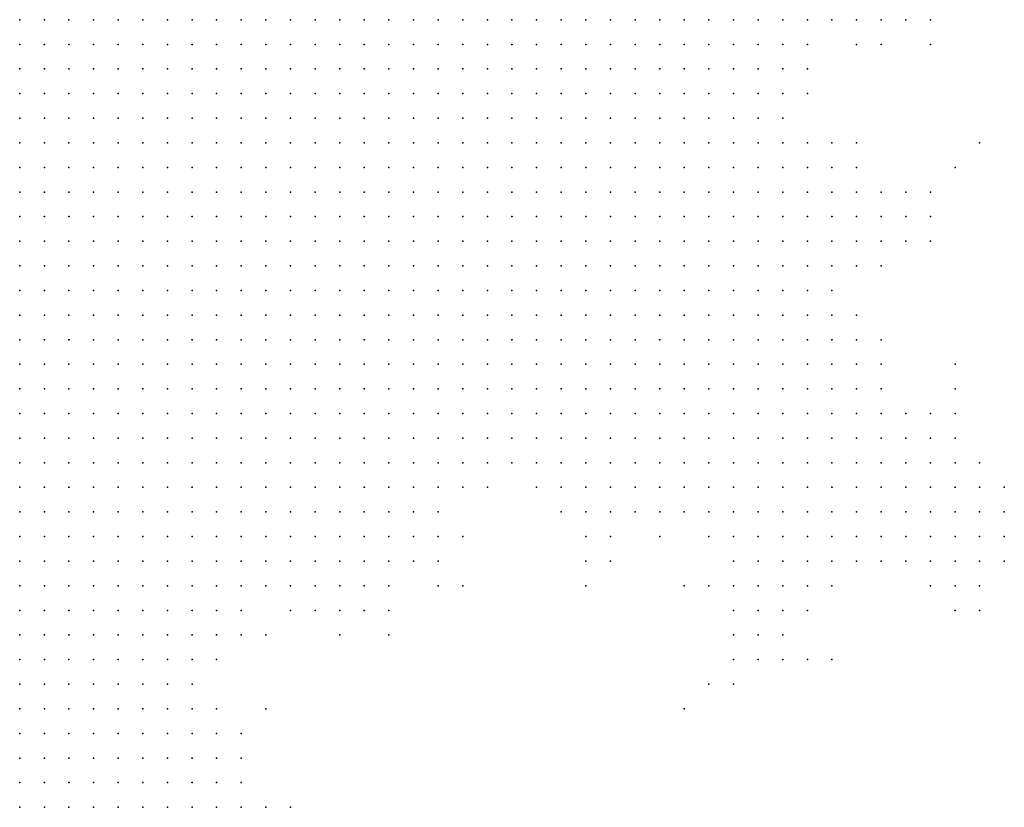
# Model space of a CAD drawing. Units: inches. Extents: x -1.42 to 1.42, y -0.98 to 0.98.
# Drawn here: x 0.63 to 0.71, y 0.51 to 0.57 of the extents above; entities that cross this region are included whole.
import ezdxf

# ---------------------------------------------------------------- set-up
doc = ezdxf.new("R2010")
doc.units = ezdxf.units.IN
doc.header["$MEASUREMENT"] = 0
doc.header["$PDMODE"] = 32
doc.header["$PDSIZE"] = 1e-05
for name, color, linetype in [('layer10', 10, 'Continuous'), ('layer11', 11, 'Continuous'), ('layer12', 12, 'Continuous'), ('layer13', 13, 'Continuous'), ('layer14', 14, 'Continuous'), ('layer15', 15, 'Continuous'), ('layer16', 16, 'Continuous'), ('layer17', 17, 'Continuous'), ('layer18', 18, 'Continuous'), ('layer19', 19, 'Continuous'), ('layer20', 20, 'Continuous'), ('layer21', 21, 'Continuous'), ('layer22', 22, 'Continuous'), ('layer23', 23, 'Continuous'), ('layer24', 24, 'Continuous'), ('layer25', 25, 'Continuous'), ('layer26', 26, 'Continuous'), ('layer27', 27, 'Continuous'), ('layer28', 28, 'Continuous'), ('layer29', 29, 'Continuous'), ('layer30', 30, 'Continuous'), ('layer31', 31, 'Continuous'), ('layer32', 32, 'Continuous'), ('layer33', 33, 'Continuous'), ('layer34', 34, 'Continuous'), ('layer36', 36, 'Continuous'), ('layer40', 40, 'Continuous'), ('layer45', 45, 'Continuous'), ('layer58', 58, 'Continuous'), ('layer9', 9, 'Continuous')]:
    doc.layers.add(name, color=color, linetype=linetype)

msp = doc.modelspace()

# ---------------------------------------------------------------- linework, layer by layer
at = {"layer": 'layer10', "color": 10}
for p in [(0.6282, 0.5745), (0.6302, 0.5745), (0.6322, 0.5745), (0.6342, 0.5745), (0.6362, 0.5745), (0.6382, 0.5745), (0.6882, 0.5745), (0.6902, 0.5745), (0.6282, 0.5725), (0.6302, 0.5725), (0.6322, 0.5725), (0.6342, 0.5725), (0.6362, 0.5725), (0.6382, 0.5725), (0.6402, 0.5725), (0.6842, 0.5725), (0.6862, 0.5725), (0.6882, 0.5725), (0.6302, 0.5705), (0.6322, 0.5705), (0.6342, 0.5705), (0.6362, 0.5705), (0.6382, 0.5705), (0.6402, 0.5705), (0.6422, 0.5705), (0.6442, 0.5705), (0.6822, 0.5705), (0.6842, 0.5705), (0.6862, 0.5705), (0.6302, 0.5685), (0.6322, 0.5685), (0.6342, 0.5685), (0.6362, 0.5685), (0.6382, 0.5685), (0.6402, 0.5685), (0.6422, 0.5685), (0.6442, 0.5685), (0.6462, 0.5685), (0.6482, 0.5685), (0.6502, 0.5685), (0.6782, 0.5685), (0.6802, 0.5685), (0.6822, 0.5685), (0.6842, 0.5685), (0.6322, 0.5665), (0.6342, 0.5665), (0.6362, 0.5665), (0.6382, 0.5665), (0.6402, 0.5665), (0.6422, 0.5665), (0.6442, 0.5665), (0.6462, 0.5665), (0.6482, 0.5665), (0.6502, 0.5665), (0.6522, 0.5665), (0.6542, 0.5665), (0.6562, 0.5665), (0.6582, 0.5665), (0.6602, 0.5665), (0.6682, 0.5665), (0.6702, 0.5665), (0.6722, 0.5665), (0.6742, 0.5665), (0.6762, 0.5665), (0.6782, 0.5665), (0.6802, 0.5665), (0.6822, 0.5665), (0.6842, 0.5665), (0.6322, 0.5645), (0.6342, 0.5645), (0.6362, 0.5645), (0.6382, 0.5645), (0.6402, 0.5645), (0.6422, 0.5645), (0.6442, 0.5645), (0.6462, 0.5645), (0.6482, 0.5645), (0.6502, 0.5645), (0.6522, 0.5645), (0.6542, 0.5645), (0.6562, 0.5645), (0.6582, 0.5645), (0.6602, 0.5645), (0.6622, 0.5645), (0.6642, 0.5645), (0.6662, 0.5645), (0.6682, 0.5645), (0.6702, 0.5645), (0.6722, 0.5645), (0.6742, 0.5645), (0.6762, 0.5645), (0.6782, 0.5645), (0.6802, 0.5645), (0.6822, 0.5645), (0.6342, 0.5625), (0.6362, 0.5625), (0.6382, 0.5625), (0.6402, 0.5625), (0.6422, 0.5625), (0.6442, 0.5625), (0.6462, 0.5625), (0.6482, 0.5625), (0.6502, 0.5625), (0.6522, 0.5625), (0.6542, 0.5625), (0.6562, 0.5625), (0.6582, 0.5625), (0.6602, 0.5625), (0.6622, 0.5625), (0.6642, 0.5625), (0.6662, 0.5625), (0.6682, 0.5625), (0.6702, 0.5625), (0.6722, 0.5625), (0.6742, 0.5625), (0.6762, 0.5625), (0.6782, 0.5625), (0.6802, 0.5625), (0.6362, 0.5605), (0.6382, 0.5605), (0.6402, 0.5605), (0.6422, 0.5605), (0.6442, 0.5605), (0.6462, 0.5605), (0.6482, 0.5605), (0.6502, 0.5605), (0.6522, 0.5605), (0.6542, 0.5605), (0.6562, 0.5605), (0.6582, 0.5605), (0.6602, 0.5605), (0.6622, 0.5605), (0.6642, 0.5605), (0.6662, 0.5605), (0.6682, 0.5605), (0.6702, 0.5605), (0.6722, 0.5605), (0.6742, 0.5605), (0.6762, 0.5605), (0.6782, 0.5605), (0.6362, 0.5585), (0.6382, 0.5585), (0.6402, 0.5585), (0.6422, 0.5585), (0.6442, 0.5585), (0.6462, 0.5585), (0.6482, 0.5585), (0.6502, 0.5585), (0.6522, 0.5585), (0.6542, 0.5585), (0.6562, 0.5585), (0.6582, 0.5585), (0.6602, 0.5585), (0.6622, 0.5585), (0.6642, 0.5585), (0.6662, 0.5585), (0.6682, 0.5585), (0.6702, 0.5585), (0.6722, 0.5585), (0.6742, 0.5585), (0.6762, 0.5585), (0.6382, 0.5565), (0.6402, 0.5565), (0.6422, 0.5565), (0.6442, 0.5565), (0.6462, 0.5565), (0.6482, 0.5565), (0.6502, 0.5565), (0.6522, 0.5565), (0.6542, 0.5565), (0.6562, 0.5565), (0.6582, 0.5565), (0.6602, 0.5565), (0.6622, 0.5565), (0.6642, 0.5565), (0.6662, 0.5565), (0.6682, 0.5565), (0.6702, 0.5565), (0.6722, 0.5565), (0.6742, 0.5565), (0.6422, 0.5545), (0.6442, 0.5545), (0.6462, 0.5545), (0.6482, 0.5545), (0.6502, 0.5545), (0.6522, 0.5545), (0.6542, 0.5545), (0.6562, 0.5545), (0.6582, 0.5545), (0.6602, 0.5545), (0.6622, 0.5545), (0.6642, 0.5545), (0.6662, 0.5545), (0.6682, 0.5545), (0.6702, 0.5545), (0.6722, 0.5545), (0.6442, 0.5525), (0.6462, 0.5525), (0.6482, 0.5525), (0.6502, 0.5525), (0.6522, 0.5525), (0.6542, 0.5525), (0.6562, 0.5525), (0.6582, 0.5525), (0.6602, 0.5525), (0.6622, 0.5525), (0.6642, 0.5525), (0.6662, 0.5525), (0.6682, 0.5525), (0.6702, 0.5525), (0.6482, 0.5505), (0.6502, 0.5505), (0.6522, 0.5505), (0.6542, 0.5505), (0.6562, 0.5505), (0.6582, 0.5505), (0.6602, 0.5505), (0.6622, 0.5505), (0.6642, 0.5505), (0.6662, 0.5505)]:
    msp.add_point(p, dxfattribs=at)
at = {"layer": 'layer11', "color": 11}
for p in [(0.6922, 0.5745), (0.6902, 0.5725), (0.6282, 0.5705), (0.6882, 0.5705), (0.6902, 0.5705), (0.6282, 0.5685), (0.6862, 0.5685), (0.6882, 0.5685), (0.6282, 0.5665), (0.6302, 0.5665), (0.6862, 0.5665), (0.6882, 0.5665), (0.6282, 0.5645), (0.6302, 0.5645), (0.6842, 0.5645), (0.6862, 0.5645), (0.6882, 0.5645), (0.6282, 0.5625), (0.6302, 0.5625), (0.6322, 0.5625), (0.6822, 0.5625), (0.6842, 0.5625), (0.6862, 0.5625), (0.6882, 0.5625), (0.6282, 0.5605), (0.6302, 0.5605), (0.6322, 0.5605), (0.6342, 0.5605), (0.6802, 0.5605), (0.6822, 0.5605), (0.6842, 0.5605), (0.6862, 0.5605), (0.6882, 0.5605), (0.6282, 0.5585), (0.6302, 0.5585), (0.6322, 0.5585), (0.6342, 0.5585), (0.6782, 0.5585), (0.6802, 0.5585), (0.6822, 0.5585), (0.6842, 0.5585), (0.6862, 0.5585), (0.6282, 0.5565), (0.6302, 0.5565), (0.6322, 0.5565), (0.6342, 0.5565), (0.6362, 0.5565), (0.6762, 0.5565), (0.6782, 0.5565), (0.6802, 0.5565), (0.6822, 0.5565), (0.6842, 0.5565), (0.6862, 0.5565), (0.6282, 0.5545), (0.6302, 0.5545), (0.6322, 0.5545), (0.6342, 0.5545), (0.6362, 0.5545), (0.6382, 0.5545), (0.6402, 0.5545), (0.6742, 0.5545), (0.6762, 0.5545), (0.6782, 0.5545), (0.6802, 0.5545), (0.6822, 0.5545), (0.6842, 0.5545), (0.6282, 0.5525), (0.6302, 0.5525), (0.6322, 0.5525), (0.6342, 0.5525), (0.6362, 0.5525), (0.6382, 0.5525), (0.6402, 0.5525), (0.6422, 0.5525), (0.6722, 0.5525), (0.6742, 0.5525), (0.6762, 0.5525), (0.6782, 0.5525), (0.6802, 0.5525), (0.6822, 0.5525), (0.6302, 0.5505), (0.6322, 0.5505), (0.6342, 0.5505), (0.6362, 0.5505), (0.6382, 0.5505), (0.6402, 0.5505), (0.6422, 0.5505), (0.6442, 0.5505), (0.6462, 0.5505), (0.6682, 0.5505), (0.6702, 0.5505), (0.6722, 0.5505), (0.6742, 0.5505), (0.6762, 0.5505), (0.6782, 0.5505), (0.6802, 0.5505), (0.6322, 0.5485), (0.6342, 0.5485), (0.6362, 0.5485), (0.6382, 0.5485), (0.6402, 0.5485), (0.6422, 0.5485), (0.6442, 0.5485), (0.6462, 0.5485), (0.6482, 0.5485), (0.6502, 0.5485), (0.6522, 0.5485), (0.6542, 0.5485), (0.6562, 0.5485), (0.6582, 0.5485), (0.6602, 0.5485), (0.6622, 0.5485), (0.6642, 0.5485), (0.6662, 0.5485), (0.6682, 0.5485), (0.6702, 0.5485), (0.6722, 0.5485), (0.6742, 0.5485), (0.6762, 0.5485), (0.6342, 0.5465), (0.6362, 0.5465), (0.6382, 0.5465), (0.6402, 0.5465), (0.6422, 0.5465), (0.6442, 0.5465), (0.6462, 0.5465), (0.6482, 0.5465), (0.6502, 0.5465), (0.6522, 0.5465), (0.6542, 0.5465), (0.6562, 0.5465), (0.6582, 0.5465), (0.6602, 0.5465), (0.6622, 0.5465), (0.6642, 0.5465), (0.6662, 0.5465), (0.6682, 0.5465), (0.6702, 0.5465), (0.6722, 0.5465), (0.6742, 0.5465), (0.6382, 0.5445), (0.6402, 0.5445), (0.6422, 0.5445), (0.6442, 0.5445), (0.6462, 0.5445), (0.6482, 0.5445), (0.6502, 0.5445), (0.6522, 0.5445), (0.6542, 0.5445), (0.6562, 0.5445), (0.6582, 0.5445), (0.6602, 0.5445), (0.6622, 0.5445), (0.6642, 0.5445), (0.6662, 0.5445), (0.6682, 0.5445), (0.6462, 0.5425), (0.6482, 0.5425), (0.6502, 0.5425), (0.6522, 0.5425), (0.6542, 0.5425), (0.6562, 0.5425), (0.6582, 0.5425), (0.6602, 0.5425), (0.6622, 0.5425)]:
    msp.add_point(p, dxfattribs=at)
at = {"layer": 'layer12', "color": 12}
for p in [(0.6942, 0.5745), (0.6962, 0.5745), (0.6902, 0.5685), (0.6902, 0.5665), (0.6902, 0.5645), (0.6902, 0.5625), (0.6902, 0.5605), (0.6882, 0.5585), (0.6902, 0.5585), (0.6882, 0.5565), (0.6902, 0.5565), (0.6922, 0.5565), (0.6862, 0.5545), (0.6882, 0.5545), (0.6902, 0.5545), (0.6842, 0.5525), (0.6862, 0.5525), (0.6882, 0.5525), (0.6902, 0.5525), (0.6282, 0.5505), (0.6822, 0.5505), (0.6842, 0.5505), (0.6862, 0.5505), (0.6882, 0.5505), (0.6902, 0.5505), (0.6282, 0.5485), (0.6302, 0.5485), (0.6782, 0.5485), (0.6802, 0.5485), (0.6822, 0.5485), (0.6842, 0.5485), (0.6862, 0.5485), (0.6882, 0.5485), (0.6282, 0.5465), (0.6302, 0.5465), (0.6322, 0.5465), (0.6762, 0.5465), (0.6782, 0.5465), (0.6802, 0.5465), (0.6822, 0.5465), (0.6842, 0.5465), (0.6862, 0.5465), (0.6882, 0.5465), (0.6282, 0.5445), (0.6302, 0.5445), (0.6322, 0.5445), (0.6342, 0.5445), (0.6362, 0.5445), (0.6702, 0.5445), (0.6722, 0.5445), (0.6742, 0.5445), (0.6762, 0.5445), (0.6782, 0.5445), (0.6802, 0.5445), (0.6822, 0.5445), (0.6842, 0.5445), (0.6282, 0.5425), (0.6302, 0.5425), (0.6322, 0.5425), (0.6342, 0.5425), (0.6362, 0.5425), (0.6382, 0.5425), (0.6402, 0.5425), (0.6422, 0.5425), (0.6442, 0.5425), (0.6642, 0.5425), (0.6662, 0.5425), (0.6682, 0.5425), (0.6702, 0.5425), (0.6722, 0.5425), (0.6742, 0.5425), (0.6762, 0.5425), (0.6782, 0.5425), (0.6802, 0.5425), (0.6282, 0.5405), (0.6302, 0.5405), (0.6322, 0.5405), (0.6342, 0.5405), (0.6362, 0.5405), (0.6382, 0.5405), (0.6402, 0.5405), (0.6422, 0.5405), (0.6442, 0.5405), (0.6462, 0.5405), (0.6482, 0.5405), (0.6502, 0.5405), (0.6522, 0.5405), (0.6542, 0.5405), (0.6562, 0.5405), (0.6582, 0.5405), (0.6602, 0.5405), (0.6622, 0.5405), (0.6642, 0.5405), (0.6662, 0.5405), (0.6282, 0.5385), (0.6302, 0.5385), (0.6322, 0.5385), (0.6342, 0.5385), (0.6362, 0.5385), (0.6382, 0.5385), (0.6402, 0.5385), (0.6422, 0.5385), (0.6442, 0.5385), (0.6462, 0.5385), (0.6482, 0.5385), (0.6502, 0.5385), (0.6522, 0.5385), (0.6542, 0.5385), (0.6562, 0.5385), (0.6582, 0.5385), (0.6602, 0.5385), (0.6302, 0.5365), (0.6322, 0.5365), (0.6342, 0.5365), (0.6362, 0.5365), (0.6382, 0.5365), (0.6402, 0.5365), (0.6422, 0.5365), (0.6442, 0.5365), (0.6462, 0.5365), (0.6482, 0.5365), (0.6502, 0.5365), (0.6522, 0.5365), (0.6542, 0.5365), (0.6322, 0.5345), (0.6342, 0.5345), (0.6362, 0.5345), (0.6382, 0.5345), (0.6402, 0.5345), (0.6422, 0.5345), (0.6442, 0.5345), (0.6462, 0.5345), (0.6482, 0.5345), (0.6502, 0.5345), (0.6382, 0.5325), (0.6402, 0.5325), (0.6422, 0.5325), (0.6442, 0.5325)]:
    msp.add_point(p, dxfattribs=at)
at = {"layer": 'layer13', "color": 13}
for p in [(0.6982, 0.5745), (0.6922, 0.5725), (0.6922, 0.5705), (0.6922, 0.5685), (0.6922, 0.5625), (0.6922, 0.5605), (0.6942, 0.5605), (0.6922, 0.5585), (0.6942, 0.5585), (0.6942, 0.5565), (0.6922, 0.5545), (0.6942, 0.5545), (0.6922, 0.5525), (0.6942, 0.5525), (0.6922, 0.5505), (0.6902, 0.5485), (0.6922, 0.5485), (0.6902, 0.5465), (0.6922, 0.5465), (0.6862, 0.5445), (0.6882, 0.5445), (0.6902, 0.5445), (0.6822, 0.5425), (0.6842, 0.5425), (0.6862, 0.5425), (0.6882, 0.5425), (0.6902, 0.5425), (0.6682, 0.5405), (0.6702, 0.5405), (0.6722, 0.5405), (0.6742, 0.5405), (0.6762, 0.5405), (0.6782, 0.5405), (0.6802, 0.5405), (0.6822, 0.5405), (0.6842, 0.5405), (0.6862, 0.5405), (0.6882, 0.5405), (0.6622, 0.5385), (0.6642, 0.5385), (0.6742, 0.5385), (0.6762, 0.5385), (0.6782, 0.5385), (0.6802, 0.5385), (0.6822, 0.5385), (0.6842, 0.5385), (0.6282, 0.5365), (0.6562, 0.5365), (0.6582, 0.5365), (0.6602, 0.5365), (0.6622, 0.5365), (0.6282, 0.5345), (0.6302, 0.5345), (0.6522, 0.5345), (0.6542, 0.5345), (0.6562, 0.5345), (0.6582, 0.5345), (0.6602, 0.5345), (0.6282, 0.5325), (0.6302, 0.5325), (0.6322, 0.5325), (0.6342, 0.5325), (0.6362, 0.5325), (0.6462, 0.5325), (0.6482, 0.5325), (0.6502, 0.5325), (0.6522, 0.5325), (0.6542, 0.5325), (0.6562, 0.5325), (0.6282, 0.5305), (0.6302, 0.5305), (0.6322, 0.5305), (0.6342, 0.5305), (0.6362, 0.5305), (0.6382, 0.5305), (0.6402, 0.5305), (0.6422, 0.5305), (0.6442, 0.5305), (0.6462, 0.5305), (0.6482, 0.5305), (0.6282, 0.5285), (0.6302, 0.5285), (0.6322, 0.5285), (0.6342, 0.5285), (0.6362, 0.5285), (0.6382, 0.5285), (0.6402, 0.5285), (0.6422, 0.5285)]:
    msp.add_point(p, dxfattribs=at)
at = {"layer": 'layer14', "color": 14}
for p in [(0.7002, 0.5745), (0.6922, 0.5645), (0.6942, 0.5625), (0.6962, 0.5605), (0.6962, 0.5585), (0.6962, 0.5565), (0.6942, 0.5505), (0.6942, 0.5485), (0.6942, 0.5465), (0.6922, 0.5445), (0.6942, 0.5445), (0.6922, 0.5425), (0.6942, 0.5425), (0.6902, 0.5405), (0.6922, 0.5405), (0.6942, 0.5405), (0.6662, 0.5385), (0.6722, 0.5385), (0.6862, 0.5385), (0.6882, 0.5385), (0.6902, 0.5385), (0.6922, 0.5385), (0.6742, 0.5365), (0.6762, 0.5365), (0.6782, 0.5365), (0.6802, 0.5365), (0.6822, 0.5365), (0.6842, 0.5365), (0.6862, 0.5365), (0.6882, 0.5365), (0.6902, 0.5365), (0.6582, 0.5325), (0.6602, 0.5325), (0.6502, 0.5305), (0.6522, 0.5305), (0.6542, 0.5305), (0.6562, 0.5305), (0.6582, 0.5305), (0.6442, 0.5285), (0.6462, 0.5285), (0.6282, 0.5265), (0.6302, 0.5265), (0.6322, 0.5265), (0.6342, 0.5265), (0.6362, 0.5265), (0.6382, 0.5265), (0.6402, 0.5265), (0.6422, 0.5265), (0.6442, 0.5265), (0.6282, 0.5245), (0.6302, 0.5245), (0.6322, 0.5245), (0.6342, 0.5245), (0.6362, 0.5245), (0.6382, 0.5245), (0.6402, 0.5245), (0.6422, 0.5245), (0.6282, 0.5225), (0.6302, 0.5225), (0.6322, 0.5225), (0.6342, 0.5225), (0.6362, 0.5225), (0.6382, 0.5225), (0.6282, 0.5205), (0.6302, 0.5205), (0.6322, 0.5205), (0.6342, 0.5205), (0.6362, 0.5205)]:
    msp.add_point(p, dxfattribs=at)
at = {"layer": 'layer15', "color": 15}
for p in [(0.6962, 0.5625), (0.6982, 0.5585), (0.6982, 0.5565), (0.6962, 0.5545), (0.6962, 0.5485), (0.6962, 0.5465), (0.6962, 0.5445), (0.6962, 0.5425), (0.6962, 0.5405), (0.6702, 0.5385), (0.6942, 0.5385), (0.6962, 0.5385), (0.6642, 0.5365), (0.6722, 0.5365), (0.6922, 0.5365), (0.6942, 0.5365), (0.6962, 0.5365), (0.6622, 0.5345), (0.6742, 0.5345), (0.6762, 0.5345), (0.6782, 0.5345), (0.6802, 0.5345), (0.6822, 0.5345), (0.6842, 0.5345), (0.6862, 0.5345), (0.6882, 0.5345), (0.6902, 0.5345), (0.6922, 0.5345), (0.6942, 0.5345), (0.6622, 0.5325), (0.6882, 0.5325), (0.6902, 0.5325), (0.6922, 0.5325), (0.6602, 0.5305), (0.6522, 0.5285), (0.6542, 0.5285), (0.6562, 0.5285), (0.6462, 0.5265), (0.6402, 0.5225), (0.6382, 0.5205), (0.6402, 0.5205), (0.6282, 0.5185), (0.6302, 0.5185), (0.6322, 0.5185), (0.6342, 0.5185), (0.6362, 0.5185), (0.6382, 0.5185), (0.6282, 0.5165), (0.6302, 0.5165), (0.6322, 0.5165), (0.6342, 0.5165), (0.6362, 0.5165), (0.6282, 0.5145), (0.6302, 0.5145), (0.6322, 0.5145), (0.6342, 0.5145), (0.6362, 0.5145), (0.6282, 0.5125), (0.6302, 0.5125), (0.6322, 0.5125)]:
    msp.add_point(p, dxfattribs=at)
at = {"layer": 'layer16', "color": 16}
for p in [(0.6982, 0.5605), (0.6962, 0.5505), (0.6982, 0.5425), (0.6982, 0.5405), (0.6982, 0.5385), (0.6982, 0.5365), (0.6962, 0.5345), (0.6842, 0.5325), (0.6862, 0.5325), (0.6942, 0.5325), (0.6962, 0.5325), (0.6622, 0.5305), (0.6882, 0.5305), (0.6902, 0.5305), (0.6922, 0.5305), (0.6482, 0.5285), (0.6502, 0.5285), (0.6582, 0.5285), (0.6442, 0.5245), (0.6422, 0.5225), (0.6422, 0.5205), (0.6402, 0.5185), (0.6382, 0.5165), (0.6402, 0.5165), (0.6382, 0.5145), (0.6402, 0.5145), (0.6342, 0.5125), (0.6362, 0.5125), (0.6382, 0.5125), (0.6282, 0.5105), (0.6302, 0.5105), (0.6322, 0.5105), (0.6342, 0.5105), (0.6362, 0.5105)]:
    msp.add_point(p, dxfattribs=at)
at = {"layer": 'layer17', "color": 17}
for p in [(0.6982, 0.5725), (0.7002, 0.5585), (0.6982, 0.5545), (0.7002, 0.5405), (0.7002, 0.5385), (0.7022, 0.5385), (0.7002, 0.5365), (0.7022, 0.5365), (0.6982, 0.5345), (0.7002, 0.5345), (0.6742, 0.5325), (0.6762, 0.5325), (0.6982, 0.5325), (0.6862, 0.5305), (0.6942, 0.5305), (0.6882, 0.5285), (0.6902, 0.5285), (0.6922, 0.5285), (0.6542, 0.5265), (0.6562, 0.5265), (0.6462, 0.5245), (0.6422, 0.5185), (0.6422, 0.5165), (0.6422, 0.5145), (0.6402, 0.5125), (0.6422, 0.5125), (0.6382, 0.5105), (0.6402, 0.5105), (0.6422, 0.5105)]:
    msp.add_point(p, dxfattribs=at)
at = {"layer": 'layer18', "color": 18}
for p in [(0.6962, 0.5725), (0.6942, 0.5645), (0.6962, 0.5645), (0.7002, 0.5605), (0.7002, 0.5565), (0.7002, 0.5425), (0.7022, 0.5405), (0.6702, 0.5365), (0.6722, 0.5345), (0.7022, 0.5345), (0.7002, 0.5325), (0.7022, 0.5325), (0.6862, 0.5285), (0.6882, 0.5265), (0.6442, 0.5165), (0.6442, 0.5145), (0.6442, 0.5125), (0.6442, 0.5105)]:
    msp.add_point(p, dxfattribs=at)
at = {"layer": 'layer19', "color": 19}
for p in [(0.7022, 0.5425), (0.7042, 0.5385), (0.6662, 0.5365), (0.7042, 0.5365), (0.7042, 0.5345), (0.6642, 0.5325), (0.7042, 0.5325), (0.6942, 0.5285), (0.6522, 0.5265), (0.6582, 0.5265), (0.6862, 0.5265), (0.6902, 0.5265), (0.6442, 0.5185)]:
    msp.add_point(p, dxfattribs=at)
at = {"layer": 'layer20', "color": 20}
for p in [(0.7022, 0.5605), (0.6982, 0.5485), (0.6982, 0.5445), (0.6682, 0.5385), (0.7062, 0.5345), (0.7062, 0.5325), (0.6742, 0.5305), (0.6962, 0.5305), (0.7002, 0.5305), (0.7042, 0.5305), (0.6622, 0.5285), (0.6542, 0.5245), (0.6882, 0.5245), (0.6902, 0.5245), (0.6462, 0.5165), (0.6462, 0.5105)]:
    msp.add_point(p, dxfattribs=at)
at = {"layer": 'layer21', "color": 21}
for p in [(0.7022, 0.5565), (0.7062, 0.5365), (0.7082, 0.5345), (0.6802, 0.5325), (0.7082, 0.5325), (0.6762, 0.5305), (0.6982, 0.5305), (0.7022, 0.5305), (0.7062, 0.5305), (0.6842, 0.5285), (0.6582, 0.5245), (0.6862, 0.5245), (0.6462, 0.5125)]:
    msp.add_point(p, dxfattribs=at)
at = {"layer": 'layer22', "color": 22}
for p in [(0.7042, 0.5425), (0.7042, 0.5405), (0.6442, 0.5225)]:
    msp.add_point(p, dxfattribs=at)
at = {"layer": 'layer23', "color": 23}
for p in [(0.6982, 0.5465), (0.7082, 0.5365), (0.7042, 0.5285), (0.6862, 0.5225), (0.6882, 0.5225)]:
    msp.add_point(p, dxfattribs=at)
at = {"layer": 'layer24', "color": 24}
for p in [(0.7022, 0.5745), (0.7022, 0.5725), (0.7062, 0.5385), (0.7082, 0.5305), (0.6502, 0.5265)]:
    msp.add_point(p, dxfattribs=at)
at = {"layer": 'layer25', "color": 25}
for p in [(0.7042, 0.5445), (0.6902, 0.5225), (0.6462, 0.5145)]:
    msp.add_point(p, dxfattribs=at)
at = {"layer": 'layer26', "color": 26}
for p in [(0.7062, 0.5285), (0.6922, 0.5225)]:
    msp.add_point(p, dxfattribs=at)
at = {"layer": 'layer27', "color": 27}
for p in [(0.6922, 0.5265), (0.7042, 0.5265), (0.6862, 0.5205)]:
    msp.add_point(p, dxfattribs=at)
at = {"layer": 'layer28', "color": 28}
for p in [(0.6842, 0.5205), (0.6482, 0.5105), (0.6502, 0.5105)]:
    msp.add_point(p, dxfattribs=at)
at = {"layer": 'layer29', "color": 29}
for p in [(0.7042, 0.5625), (0.6482, 0.5185)]:
    msp.add_point(p, dxfattribs=at)
at = {"layer": 'layer30', "color": 30}
for p in [(0.6642, 0.5285), (0.7022, 0.5285)]:
    msp.add_point(p, dxfattribs=at)
at = {"layer": 'layer31', "color": 31}
msp.add_point((0.7022, 0.5585), dxfattribs=at)
at = {"layer": 'layer32', "color": 32}
msp.add_point((0.6482, 0.5245), dxfattribs=at)
at = {"layer": 'layer33', "color": 33}
msp.add_point((0.7062, 0.5265), dxfattribs=at)
at = {"layer": 'layer34', "color": 34}
msp.add_point((0.6742, 0.5285), dxfattribs=at)
at = {"layer": 'layer36', "color": 36}
msp.add_point((0.6822, 0.5285), dxfattribs=at)
at = {"layer": 'layer40', "color": 40}
for p in [(0.6942, 0.5225), (0.6822, 0.5185)]:
    msp.add_point(p, dxfattribs=at)
at = {"layer": 'layer45', "color": 45}
msp.add_point((0.7042, 0.5465), dxfattribs=at)
at = {"layer": 'layer58', "color": 58}
msp.add_point((0.7062, 0.5645), dxfattribs=at)
at = {"layer": 'layer9', "color": 9}
for p in [(0.6402, 0.5745), (0.6422, 0.5745), (0.6442, 0.5745), (0.6462, 0.5745), (0.6482, 0.5745), (0.6502, 0.5745), (0.6522, 0.5745), (0.6542, 0.5745), (0.6562, 0.5745), (0.6582, 0.5745), (0.6602, 0.5745), (0.6622, 0.5745), (0.6642, 0.5745), (0.6662, 0.5745), (0.6682, 0.5745), (0.6702, 0.5745), (0.6722, 0.5745), (0.6742, 0.5745), (0.6762, 0.5745), (0.6782, 0.5745), (0.6802, 0.5745), (0.6822, 0.5745), (0.6842, 0.5745), (0.6862, 0.5745), (0.6422, 0.5725), (0.6442, 0.5725), (0.6462, 0.5725), (0.6482, 0.5725), (0.6502, 0.5725), (0.6522, 0.5725), (0.6542, 0.5725), (0.6562, 0.5725), (0.6582, 0.5725), (0.6602, 0.5725), (0.6622, 0.5725), (0.6642, 0.5725), (0.6662, 0.5725), (0.6682, 0.5725), (0.6702, 0.5725), (0.6722, 0.5725), (0.6742, 0.5725), (0.6762, 0.5725), (0.6782, 0.5725), (0.6802, 0.5725), (0.6822, 0.5725), (0.6462, 0.5705), (0.6482, 0.5705), (0.6502, 0.5705), (0.6522, 0.5705), (0.6542, 0.5705), (0.6562, 0.5705), (0.6582, 0.5705), (0.6602, 0.5705), (0.6622, 0.5705), (0.6642, 0.5705), (0.6662, 0.5705), (0.6682, 0.5705), (0.6702, 0.5705), (0.6722, 0.5705), (0.6742, 0.5705), (0.6762, 0.5705), (0.6782, 0.5705), (0.6802, 0.5705), (0.6522, 0.5685), (0.6542, 0.5685), (0.6562, 0.5685), (0.6582, 0.5685), (0.6602, 0.5685), (0.6622, 0.5685), (0.6642, 0.5685), (0.6662, 0.5685), (0.6682, 0.5685), (0.6702, 0.5685), (0.6722, 0.5685), (0.6742, 0.5685), (0.6762, 0.5685), (0.6622, 0.5665), (0.6642, 0.5665), (0.6662, 0.5665)]:
    msp.add_point(p, dxfattribs=at)

doc.saveas('drawing.dxf')
